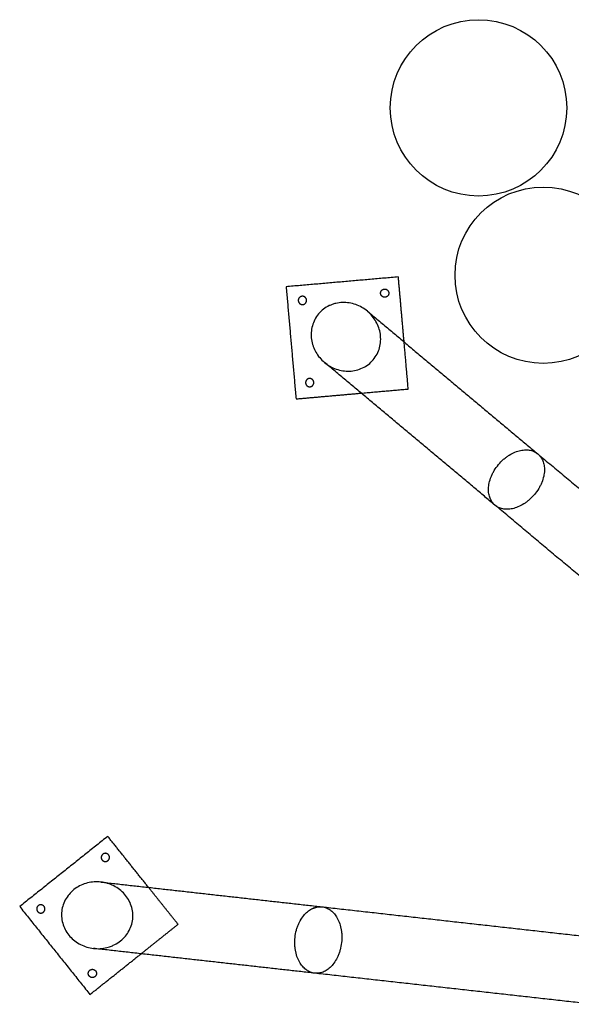
# Model space of a CAD drawing. Units: millimetres. Extents: x -2998 to 3002, y -2277 to 4264.
# Drawn here: x -1547 to -813, y 762 to 2074 of the extents above; entities that cross this region are included whole.
import ezdxf

# ---------------------------------------------------------------- set-up
doc = ezdxf.new("R2010")
doc.units = ezdxf.units.MM
doc.header["$LTSCALE"] = 30

msp = doc.modelspace()

# ---------------------------------------------------------------- linework, layer by layer
at = {"color": 1, "linetype": 'Continuous'}
for centre in [(-936.4, 1956.8), (-850.2, 1733.8)]:
    msp.add_circle(centre, 117.5, dxfattribs=at)
for points in [[(-1043.2, 1731.5), (-1117.9, 1724.9), (-1192.6, 1718.4)], [(-1035.5, 1644.8), (-1039.3, 1688.2), (-1043.2, 1731.5)], [(-1192.6, 1718.4), (-1186, 1643.6), (-1179.4, 1568.9)], [(-1084.4, 1685.8), (-970.9, 1590.7), (-857.3, 1495.5)], [(-1030, 1582.1), (-1032.7, 1613.5), (-1035.5, 1644.8)], [(-914.5, 1427.3), (-1028, 1522.4), (-1141.6, 1617.6)], [(-1179.4, 1568.9), (-1136, 1572.8), (-1092.7, 1576.6)], [(-1092.7, 1576.6), (-1061.3, 1579.4), (-1030, 1582.1)], [(-857.3, 1495.5), (-714.5, 1375.9), (-571.7, 1256.2)], [(-628.8, 1188), (-771.7, 1307.6), (-914.5, 1427.3)], [(-1430.1, 985.9), (-1488.7, 939.1), (-1547.4, 892.3)], [(-1375.8, 917.9), (-1403, 951.9), (-1430.1, 985.9)], [(-1439.2, 925), (-1292, 908.5), (-1144.8, 892)], [(-1336.5, 868.7), (-1356.2, 893.3), (-1375.8, 917.9)], [(-1547.4, 892.3), (-1500.6, 833.7), (-1453.8, 775.1)], [(-1144.8, 892), (-959.6, 871.2), (-774.5, 850.5)], [(-1385.7, 829.4), (-1361.1, 849.1), (-1336.5, 868.7)], [(-1453.8, 775.1), (-1419.7, 802.3), (-1385.7, 829.4)], [(-1154.7, 803.5), (-1301.9, 820), (-1449.1, 836.5)], [(-784.4, 762.1), (-969.5, 782.8), (-1154.7, 803.5)]]:
    msp.add_open_spline(points, degree=2)
msp.add_rational_spline([(-1066.8, 1709.4), (-1067.2, 1713.6), (-1063.2, 1715)], [1, 0.758316028559, 0.91548828389], degree=2)
for points, weights, knots in [([(-1059.5, 1704.7), (-1060.1, 1704.4), (-1060.9, 1704.4), (-1066.3, 1703.9), (-1066.8, 1709.4)], [0.91548828389, 0.948790752628, 1, 0.707106781187, 1], [24.407636, 24.407636, 24.407636, 25.918139, 25.918139, 34.557519, 34.557519, 34.557519]), ([(-1063.2, 1715), (-1062.5, 1715.3), (-1061.8, 1715.3), (-1056.3, 1715.8), (-1055.9, 1710.3), (-1055.5, 1706.1), (-1059.5, 1704.7)], [0.91548828389, 0.948790752628, 1, 0.707106781187, 1, 0.758316028559, 0.91548828389], [7.128877, 7.128877, 7.128877, 8.63938, 8.63938, 17.27876, 17.27876, 24.407636, 24.407636, 24.407636]), ([(-1165.4, 1700.7), (-1164.9, 1695.2), (-1170.4, 1694.7), (-1175.9, 1694.2), (-1176.4, 1699.7), (-1176.9, 1705.2), (-1171.4, 1705.7), (-1165.9, 1706.2), (-1165.4, 1700.7)], [1, 0.707106781187, 1, 0.707106781187, 1, 0.707106781187, 1, 0.707106781187, 1], [0, 0, 0, 8.63938, 8.63938, 17.27876, 17.27876, 25.918139, 25.918139, 34.557519, 34.557519, 34.557519]), ([(-1155.8, 1591.1), (-1155.3, 1585.6), (-1160.8, 1585.1), (-1166.2, 1584.7), (-1166.7, 1590.1), (-1167.2, 1595.6), (-1161.7, 1596.1), (-1156.2, 1596.6), (-1155.8, 1591.1)], [1, 0.707106781187, 1, 0.707106781187, 1, 0.707106781187, 1, 0.707106781187, 1], [0, 0, 0, 8.63938, 8.63938, 17.27876, 17.27876, 25.918139, 25.918139, 34.557519, 34.557519, 34.557519]), ([(-1437.6, 954.4), (-1441, 958.7), (-1436.7, 962.1), (-1432.4, 965.5), (-1429, 961.2), (-1425.6, 956.9), (-1429.9, 953.5), (-1434.2, 950.1), (-1437.6, 954.4)], [1, 0.707106781187, 1, 0.707106781187, 1, 0.707106781187, 1, 0.707106781187, 1], [0, 0, 0, 8.63938, 8.63938, 17.27876, 17.27876, 25.918139, 25.918139, 34.557519, 34.557519, 34.557519]), ([(-1514.9, 892.6), (-1511.5, 888.3), (-1515.8, 884.9), (-1520.1, 881.4), (-1523.5, 885.7), (-1527, 890), (-1522.7, 893.5), (-1518.4, 896.9), (-1514.9, 892.6)], [1, 0.707106781187, 1, 0.707106781187, 1, 0.707106781187, 1, 0.707106781187, 1], [0, 0, 0, 8.63938, 8.63938, 17.27876, 17.27876, 25.918139, 25.918139, 34.557519, 34.557519, 34.557519]), ([(-1448.9, 798), (-1452.5, 796.8), (-1454.9, 799.8), (-1458.3, 804.1), (-1454, 807.5), (-1449.7, 810.9), (-1446.3, 806.6), (-1445.7, 805.9), (-1445.4, 804.9)], [0.894637881287, 0.775986101345, 1, 0.707106781187, 1, 0.707106781187, 1, 0.931120679841, 0.894637881287], [-23.886428, -23.886428, -23.886428, -17.27876, -17.27876, -8.63938, -8.63938, 0, 0, 2.031712, 2.031712, 2.031712]), ([(-1445.4, 804.9), (-1444.2, 801.3), (-1447.2, 798.9), (-1447.9, 798.3), (-1448.9, 798)], [0.894637881287, 0.775986101345, 1, 0.931120679841, 0.894637881287], [2.031712, 2.031712, 2.031712, 8.63938, 8.63938, 10.671092, 10.671092, 10.671092])]:
    msp.add_rational_spline(points, weights, degree=2, knots=knots)
for points, knots in [([(-1131.3, 1694.8), (-1132.6, 1694.3), (-1133.9, 1693.8), (-1137.9, 1691.9), (-1140.5, 1690.3), (-1145.3, 1686.6), (-1147.5, 1684.5), (-1149.4, 1682.2), (-1151.4, 1679.9), (-1153, 1677.3), (-1155.8, 1672), (-1156.9, 1669.1), (-1158.5, 1663.3), (-1159, 1660.3), (-1159.4, 1654.3), (-1159.3, 1651.2), (-1158.4, 1645.3), (-1157.7, 1642.3), (-1156.7, 1639.3), (-1156.6, 1639), (-1156.5, 1638.8)], [122.461567, 122.461567, 122.461567, 122.461567, 126.622363, 126.622363, 135.709366, 135.709366, 144.797443, 144.797443, 144.797443, 153.88552, 153.88552, 162.972523, 162.972523, 172.051963, 172.051963, 181.129528, 181.129528, 190.149359, 190.149359, 190.941683, 190.941683, 190.941683, 190.941683]), ([(-1084.4, 1685.8), (-1086.7, 1687.7), (-1089.2, 1689.4), (-1094.4, 1692.4), (-1097.1, 1693.7), (-1102.8, 1695.7), (-1105.7, 1696.4), (-1111.6, 1697.3), (-1114.7, 1697.5), (-1120.7, 1697.3), (-1123.7, 1696.9), (-1128.2, 1695.8), (-1129.8, 1695.3), (-1131.3, 1694.8)], [72.398721, 72.398721, 72.398721, 72.398721, 81.412616, 81.412616, 90.426858, 90.426858, 99.445527, 99.445527, 108.465358, 108.465358, 117.542923, 117.542923, 122.461567, 122.461567, 122.461567, 122.461567]), ([(-1076.6, 1621.2), (-1074.6, 1623.5), (-1073, 1626), (-1070.2, 1631.4), (-1069, 1634.2), (-1067.5, 1640), (-1067, 1643), (-1066.6, 1649.1), (-1066.7, 1652.1), (-1067.6, 1658.1), (-1068.3, 1661), (-1070.2, 1666.7), (-1071.5, 1669.4), (-1074.4, 1674.6), (-1076.1, 1677.1), (-1080, 1681.7), (-1082.1, 1683.9), (-1084.4, 1685.8)], [0, 0, 0, 0, 9.088077, 9.088077, 18.17508, 18.17508, 27.25452, 27.25452, 36.332085, 36.332085, 45.351916, 45.351916, 54.370585, 54.370585, 63.384827, 63.384827, 72.398721, 72.398721, 72.398721, 72.398721]), ([(-1156.5, 1638.8), (-1155.5, 1636.2), (-1154.4, 1633.7), (-1151.6, 1628.7), (-1149.8, 1626.2), (-1146, 1621.6), (-1143.9, 1619.5), (-1141.6, 1617.6)], [190.941683, 190.941683, 190.941683, 190.941683, 199.168028, 199.168028, 208.18227, 208.18227, 217.196164, 217.196164, 217.196164, 217.196164]), ([(-1141.6, 1617.6), (-1139.3, 1615.6), (-1136.8, 1613.9), (-1131.6, 1610.9), (-1128.9, 1609.7), (-1123.2, 1607.7), (-1120.3, 1606.9), (-1114.3, 1606), (-1111.3, 1605.8), (-1105.3, 1606), (-1102.3, 1606.4), (-1096.4, 1607.9), (-1093.6, 1608.9), (-1088.1, 1611.5), (-1085.5, 1613), (-1080.7, 1616.7), (-1078.5, 1618.8), (-1076.6, 1621.2)], [217.196164, 217.196164, 217.196164, 217.196164, 226.210059, 226.210059, 235.224301, 235.224301, 244.24297, 244.24297, 253.262801, 253.262801, 262.340366, 262.340366, 271.419806, 271.419806, 280.506809, 280.506809, 289.594886, 289.594886, 289.594886, 289.594886]), ([(-914.5, 1427.3), (-915.9, 1428.5), (-917.2, 1429.8), (-919.3, 1432.9), (-920.3, 1434.6), (-921.8, 1438.3), (-922.3, 1440.3), (-923.1, 1444.6), (-923.2, 1446.9), (-923.1, 1451.7), (-922.7, 1454.3), (-921.6, 1459.6), (-920.7, 1462.4), (-919.1, 1466.5), (-918.4, 1467.9), (-917.1, 1470.7), (-916.3, 1472.1), (-913.8, 1476.2), (-911.9, 1478.9), (-909.8, 1481.4), (-907.7, 1483.9), (-905.4, 1486.3), (-901.8, 1489.5), (-900.5, 1490.4), (-898, 1492.3), (-896.8, 1493.2), (-892.9, 1495.5), (-890.4, 1496.9), (-885.3, 1498.9), (-882.9, 1499.7), (-878.1, 1500.7), (-875.8, 1500.9), (-871.5, 1501), (-869.4, 1500.8), (-865.5, 1500), (-863.7, 1499.3), (-860.3, 1497.7), (-858.7, 1496.7), (-857.3, 1495.5)], [77.921063, 77.921063, 77.921063, 77.921063, 87.552508, 87.552508, 97.184008, 97.184008, 106.823147, 106.823147, 116.463531, 116.463531, 126.284004, 126.284004, 136.111315, 136.111315, 141.037356, 141.037356, 145.964049, 145.964049, 155.842126, 155.842126, 155.842126, 165.720203, 165.720203, 170.646896, 170.646896, 175.572938, 175.572938, 185.400248, 185.400248, 195.220722, 195.220722, 204.861105, 204.861105, 214.500244, 214.500244, 224.131745, 224.131745, 233.763189, 233.763189, 233.763189, 233.763189]), ([(-857.2, 1495.4), (-855.8, 1494.2), (-854.5, 1492.9), (-852.4, 1489.8), (-851.4, 1488.1), (-850, 1484.5), (-849.4, 1482.4), (-848.7, 1478.2), (-848.6, 1475.9), (-848.7, 1471), (-849.1, 1468.5), (-850.2, 1463.1), (-851.1, 1460.4), (-852.8, 1456.2), (-853.4, 1454.8), (-854.8, 1452.1), (-855.5, 1450.7), (-858, 1446.6), (-859.9, 1443.9), (-862, 1441.4)], [233.034171, 233.034171, 233.034171, 233.034171, 242.638242, 242.638242, 252.242394, 252.242394, 261.854162, 261.854162, 271.467227, 271.467227, 281.255452, 281.255452, 291.050331, 291.050331, 295.959381, 295.959381, 300.869046, 300.869046, 310.712229, 310.712229, 310.712229, 310.712229]), ([(-862, 1441.4), (-864.1, 1438.9), (-866.4, 1436.6), (-870, 1433.4), (-871.3, 1432.4), (-873.7, 1430.5), (-875, 1429.7), (-878.8, 1427.3), (-881.4, 1426), (-886.4, 1423.9), (-888.9, 1423.1), (-893.6, 1422.1), (-895.9, 1421.8), (-900.2, 1421.8), (-902.3, 1422), (-906.2, 1422.8), (-908, 1423.4), (-911.4, 1425), (-913, 1426), (-914.4, 1427.2)], [0, 0, 0, 0, 9.843183, 9.843183, 14.752848, 14.752848, 19.661898, 19.661898, 29.456776, 29.456776, 39.245001, 39.245001, 48.858067, 48.858067, 58.469835, 58.469835, 68.073987, 68.073987, 77.678057, 77.678057, 77.678057, 77.678057]), ([(-1439.2, 925), (-1439.2, 925), (-1439.2, 925), (-1439.2, 925), (-1442.2, 925.3), (-1445.2, 925.4), (-1451.2, 925), (-1454.2, 924.5), (-1460, 923), (-1462.8, 922), (-1468.3, 919.5), (-1470.9, 918), (-1475.8, 914.5), (-1478.1, 912.5), (-1482.2, 908.1), (-1484, 905.7), (-1487.1, 900.5), (-1488.4, 897.7), (-1490.4, 892), (-1491, 889), (-1491.4, 886), (-1491.7, 883), (-1491.7, 880), (-1491.1, 874), (-1490.4, 871), (-1489.5, 868.1), (-1489.5, 868.1), (-1489.5, 868.1)], [72.398347, 72.398347, 72.398347, 72.398347, 72.398721, 72.398721, 72.398721, 81.412616, 81.412616, 90.426858, 90.426858, 99.445527, 99.445527, 108.465358, 108.465358, 117.542923, 117.542923, 126.622363, 126.622363, 135.709366, 135.709366, 144.797443, 144.797443, 144.797443, 153.88552, 153.88552, 162.972523, 162.972523, 163.036376, 163.036376, 163.036376, 163.036376]), ([(-1396.9, 875.5), (-1396.6, 878.5), (-1396.6, 881.5), (-1397.2, 887.5), (-1397.9, 890.5), (-1399.8, 896.2), (-1401, 899), (-1404.1, 904.2), (-1405.8, 906.7), (-1409.8, 911.2), (-1412.1, 913.2), (-1416.8, 916.9), (-1419.4, 918.5), (-1424.7, 921.2), (-1427.5, 922.3), (-1433.3, 924), (-1436.2, 924.6), (-1439.2, 925)], [0, 0, 0, 0, 9.088077, 9.088077, 18.17508, 18.17508, 27.25452, 27.25452, 36.332085, 36.332085, 45.351916, 45.351916, 54.370585, 54.370585, 63.384827, 63.384827, 72.398347, 72.398347, 72.398347, 72.398347]), ([(-1154.7, 803.5), (-1156.5, 803.7), (-1158.3, 804.2), (-1161.8, 805.5), (-1163.6, 806.4), (-1166.8, 808.7), (-1168.4, 810), (-1171.4, 813.2), (-1172.8, 815), (-1175.3, 819.1), (-1176.5, 821.5), (-1178.5, 826.5), (-1179.3, 829.3), (-1180.2, 833.7), (-1180.5, 835.2), (-1180.8, 838.3), (-1181, 839.9), (-1181.2, 844.7), (-1181.1, 848), (-1180.7, 851.2), (-1180.4, 854.5), (-1179.7, 857.7), (-1178.5, 862.4), (-1178, 863.9), (-1176.9, 866.8), (-1176.3, 868.2), (-1174.5, 872.3), (-1173.1, 874.8), (-1170, 879.3), (-1168.4, 881.3), (-1165, 884.8), (-1163.2, 886.3), (-1159.6, 888.7), (-1157.8, 889.7), (-1154.1, 891.2), (-1152.2, 891.6), (-1148.5, 892.2), (-1146.6, 892.2), (-1144.8, 892)], [77.921063, 77.921063, 77.921063, 77.921063, 87.552508, 87.552508, 97.184008, 97.184008, 106.823147, 106.823147, 116.463531, 116.463531, 126.284004, 126.284004, 136.111315, 136.111315, 141.037356, 141.037356, 145.964049, 145.964049, 155.842126, 155.842126, 155.842126, 165.720203, 165.720203, 170.646896, 170.646896, 175.572938, 175.572938, 185.400248, 185.400248, 195.220722, 195.220722, 204.861105, 204.861105, 214.500244, 214.500244, 224.131745, 224.131745, 233.763189, 233.763189, 233.763189, 233.763189]), ([(-1156.1, 890.2), (-1156, 890.3), (-1155.8, 890.3), (-1153.9, 891.1), (-1152, 891.6), (-1148.4, 892.1), (-1146.6, 892.2), (-1144.8, 892)], [213.197308, 213.197308, 213.197308, 213.197308, 213.825949, 213.825949, 223.430101, 223.430101, 232.738692, 232.738692, 232.738692, 232.738692]), ([(-1144.6, 892), (-1142.8, 891.8), (-1141, 891.3), (-1137.5, 890), (-1135.8, 889.1), (-1132.5, 886.8), (-1131, 885.5), (-1128, 882.3), (-1126.6, 880.5), (-1124.1, 876.3), (-1122.9, 874), (-1121, 868.9), (-1120.2, 866.2), (-1119.3, 861.8), (-1119, 860.3), (-1118.6, 857.2), (-1118.5, 855.6), (-1118.3, 850.8), (-1118.4, 847.6), (-1118.8, 844.3)], [233.034171, 233.034171, 233.034171, 233.034171, 242.638242, 242.638242, 252.242394, 252.242394, 261.854162, 261.854162, 271.467227, 271.467227, 281.255452, 281.255452, 291.050331, 291.050331, 295.959381, 295.959381, 300.869046, 300.869046, 310.712229, 310.712229, 310.712229, 310.712229]), ([(-1489.5, 868.1), (-1488.5, 865.2), (-1487.3, 862.5), (-1484.3, 857.3), (-1482.5, 854.8), (-1478.5, 850.3), (-1476.3, 848.3), (-1471.5, 844.6), (-1469, 843), (-1463.6, 840.3), (-1460.8, 839.2), (-1455, 837.5), (-1452.1, 836.9), (-1449.1, 836.5)], [163.036376, 163.036376, 163.036376, 163.036376, 172.051963, 172.051963, 181.129528, 181.129528, 190.149359, 190.149359, 199.168028, 199.168028, 208.18227, 208.18227, 217.196164, 217.196164, 217.196164, 217.196164]), ([(-1427.8, 838.7), (-1426.1, 839.3), (-1424.4, 840), (-1420, 842), (-1417.4, 843.5), (-1412.5, 847), (-1410.3, 849), (-1406.1, 853.4), (-1404.3, 855.8), (-1401.2, 861), (-1399.9, 863.8), (-1397.9, 869.5), (-1397.3, 872.4), (-1396.9, 875.5)], [238.865788, 238.865788, 238.865788, 238.865788, 244.24297, 244.24297, 253.262801, 253.262801, 262.340366, 262.340366, 271.419806, 271.419806, 280.506809, 280.506809, 289.594886, 289.594886, 289.594886, 289.594886]), ([(-1118.8, 844.3), (-1119.2, 841), (-1119.8, 837.8), (-1121, 833.2), (-1121.5, 831.7), (-1122.6, 828.8), (-1123.1, 827.3), (-1125, 823.3), (-1126.4, 820.8), (-1129.4, 816.2), (-1131, 814.2), (-1134.4, 810.8), (-1136.2, 809.3), (-1139.8, 806.8), (-1141.6, 805.8), (-1145.3, 804.4), (-1147.2, 803.9), (-1150.9, 803.3), (-1152.7, 803.3), (-1154.5, 803.5)], [0, 0, 0, 0, 9.843183, 9.843183, 14.752848, 14.752848, 19.661898, 19.661898, 29.456776, 29.456776, 39.245001, 39.245001, 48.858067, 48.858067, 58.469835, 58.469835, 68.073987, 68.073987, 77.678057, 77.678057, 77.678057, 77.678057]), ([(-1449.1, 836.5), (-1446.1, 836.2), (-1443.1, 836.1), (-1437.1, 836.5), (-1434.2, 837), (-1430.1, 838), (-1428.9, 838.4), (-1427.8, 838.7)], [217.196164, 217.196164, 217.196164, 217.196164, 226.210059, 226.210059, 235.224301, 235.224301, 238.865788, 238.865788, 238.865788, 238.865788])]:
    msp.add_open_spline(points, degree=3, knots=knots)

doc.saveas('drawing.dxf')
